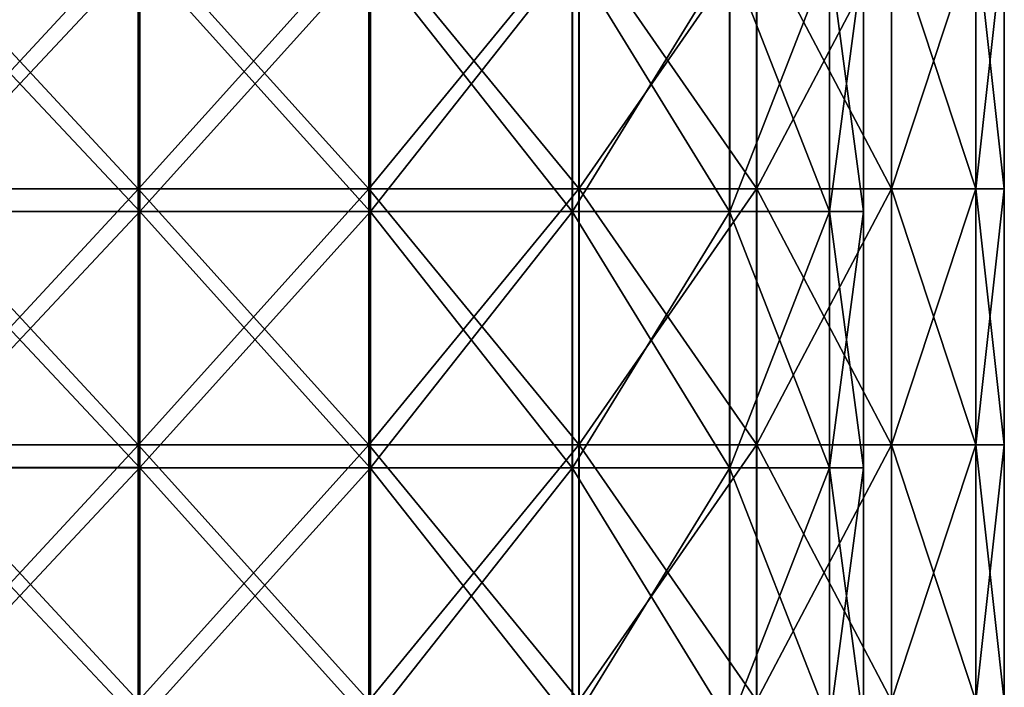
# Model space of a CAD drawing. Units: millimetres. Extents: x -143 to 25, y -46 to 251.
# Drawn here: x 0 to 18, y 19 to 30 of the extents above; entities that cross this region are included whole.
import ezdxf

# ---------------------------------------------------------------- set-up
doc = ezdxf.new("R2010")
doc.units = ezdxf.units.MM
doc.header["$LTSCALE"] = 81.481481
for name, color, linetype in [('1', 7, 'CONTINUOUS'), ('170', 7, 'CONTINUOUS'), ('171', 7, 'CONTINUOUS'), ('2', 7, 'CONTINUOUS'), ('28', 7, 'CONTINUOUS'), ('29', 7, 'CONTINUOUS')]:
    doc.layers.add(name, color=color, linetype=linetype)

msp = doc.modelspace()

# ---------------------------------------------------------------- linework, layer by layer
at = {"layer": '1', "linetype": 'CONTINUOUS'}
for points in [[(2.111, 31.958, 17.372), (-2.107, 31.958, 17.373), (-2.107, 27.41, 17.373), (2.111, 31.958, 17.372)], [(2.111, 27.41, 17.372), (2.111, 31.958, 17.372), (-2.107, 27.41, 17.373), (2.111, 27.41, 17.372)], [(6.207, 31.958, 16.362), (2.111, 31.958, 17.372), (2.111, 27.41, 17.372), (6.207, 31.958, 16.362)], [(6.207, 27.41, 16.362), (6.207, 31.958, 16.362), (2.111, 27.41, 17.372), (6.207, 27.41, 16.362)], [(9.942, 31.958, 14.401), (6.207, 31.958, 16.362), (9.942, 27.41, 14.401), (9.942, 31.958, 14.401)], [(9.942, 27.41, 14.401), (6.207, 31.958, 16.362), (6.207, 27.41, 16.362), (9.942, 27.41, 14.401)], [(13.1, 31.958, 11.604), (9.942, 31.958, 14.401), (13.1, 27.41, 11.604), (13.1, 31.958, 11.604)], [(13.1, 27.41, 11.604), (9.942, 31.958, 14.401), (9.942, 27.41, 14.401), (13.1, 27.41, 11.604)], [(15.496, 31.958, 8.132), (13.1, 31.958, 11.604), (15.496, 27.41, 8.132), (15.496, 31.958, 8.132)], [(15.496, 27.41, 8.132), (13.1, 31.958, 11.604), (13.1, 27.41, 11.604), (15.496, 27.41, 8.132)], [(16.992, 31.958, 4.188), (15.496, 31.958, 8.132), (16.992, 27.41, 4.188), (16.992, 31.958, 4.188)], [(16.992, 27.41, 4.188), (15.496, 31.958, 8.132), (15.496, 27.41, 8.132), (16.992, 27.41, 4.188)], [(17.5, 31.958), (16.992, 31.958, 4.188), (17.5, 27.41), (17.5, 31.958)], [(17.5, 27.41), (16.992, 31.958, 4.188), (16.992, 27.41, 4.188), (17.5, 27.41)], [(2.111, 27.41, 17.372), (-2.107, 27.41, 17.373), (-2.107, 22.862, 17.373), (2.111, 27.41, 17.372)], [(2.111, 22.862, 17.372), (2.111, 27.41, 17.372), (-2.107, 22.862, 17.373), (2.111, 22.862, 17.372)], [(6.207, 27.41, 16.362), (2.111, 27.41, 17.372), (2.111, 22.862, 17.372), (6.207, 27.41, 16.362)], [(6.207, 22.862, 16.362), (6.207, 27.41, 16.362), (2.111, 22.862, 17.372), (6.207, 22.862, 16.362)], [(9.942, 27.41, 14.401), (6.207, 27.41, 16.362), (9.942, 22.862, 14.401), (9.942, 27.41, 14.401)], [(9.942, 22.862, 14.401), (6.207, 27.41, 16.362), (6.207, 22.862, 16.362), (9.942, 22.862, 14.401)], [(13.1, 27.41, 11.604), (9.942, 27.41, 14.401), (13.1, 22.862, 11.604), (13.1, 27.41, 11.604)], [(13.1, 22.862, 11.604), (9.942, 27.41, 14.401), (9.942, 22.862, 14.401), (13.1, 22.862, 11.604)], [(15.496, 27.41, 8.132), (13.1, 27.41, 11.604), (15.496, 22.862, 8.132), (15.496, 27.41, 8.132)], [(15.496, 22.862, 8.132), (13.1, 27.41, 11.604), (13.1, 22.862, 11.604), (15.496, 22.862, 8.132)], [(16.992, 27.41, 4.188), (15.496, 27.41, 8.132), (16.992, 22.862, 4.188), (16.992, 27.41, 4.188)], [(16.992, 22.862, 4.188), (15.496, 27.41, 8.132), (15.496, 22.862, 8.132), (16.992, 22.862, 4.188)], [(17.5, 27.41), (16.992, 27.41, 4.188), (17.5, 22.862), (17.5, 27.41)], [(17.5, 22.862), (16.992, 27.41, 4.188), (16.992, 22.862, 4.188), (17.5, 22.862)], [(2.111, 22.862, 17.372), (-2.107, 22.862, 17.373), (-2.107, 18.314, 17.373), (2.111, 22.862, 17.372)], [(2.112, 18.314, 17.372), (2.111, 22.862, 17.372), (-2.107, 18.314, 17.373), (2.112, 18.314, 17.372)], [(6.207, 22.862, 16.362), (2.111, 22.862, 17.372), (2.112, 18.314, 17.372), (6.207, 22.862, 16.362)], [(6.207, 18.314, 16.362), (6.207, 22.862, 16.362), (2.112, 18.314, 17.372), (6.207, 18.314, 16.362)], [(9.942, 22.862, 14.401), (6.207, 22.862, 16.362), (9.942, 18.314, 14.401), (9.942, 22.862, 14.401)], [(9.942, 18.314, 14.401), (6.207, 22.862, 16.362), (6.207, 18.314, 16.362), (9.942, 18.314, 14.401)], [(13.1, 22.862, 11.604), (9.942, 22.862, 14.401), (13.1, 18.314, 11.604), (13.1, 22.862, 11.604)], [(13.1, 18.314, 11.604), (9.942, 22.862, 14.401), (9.942, 18.314, 14.401), (13.1, 18.314, 11.604)], [(15.496, 22.862, 8.132), (13.1, 22.862, 11.604), (15.496, 18.314, 8.132), (15.496, 22.862, 8.132)], [(15.496, 18.314, 8.132), (13.1, 22.862, 11.604), (13.1, 18.314, 11.604), (15.496, 18.314, 8.132)], [(16.992, 22.862, 4.188), (15.496, 22.862, 8.132), (16.992, 18.314, 4.188), (16.992, 22.862, 4.188)], [(16.992, 18.314, 4.188), (15.496, 22.862, 8.132), (15.496, 18.314, 8.132), (16.992, 18.314, 4.188)], [(17.5, 22.862), (16.992, 22.862, 4.188), (17.5, 18.314), (17.5, 22.862)], [(17.5, 18.314), (16.992, 22.862, 4.188), (16.992, 18.314, 4.188), (17.5, 18.314)]]:
    msp.add_3dface(points, dxfattribs=at)
at = {"layer": '170', "linetype": 'CONTINUOUS'}
for points in [[(2.111, 31.958, 17.372), (-2.107, 31.958, 17.373), (-2.107, 27.41, 17.373), (2.111, 31.958, 17.372)], [(2.111, 27.41, 17.372), (2.111, 31.958, 17.372), (-2.107, 27.41, 17.373), (2.111, 27.41, 17.372)], [(6.207, 31.958, 16.362), (2.111, 31.958, 17.372), (2.111, 27.41, 17.372), (6.207, 31.958, 16.362)], [(6.207, 27.41, 16.362), (6.207, 31.958, 16.362), (2.111, 27.41, 17.372), (6.207, 27.41, 16.362)], [(9.942, 31.958, 14.401), (6.207, 31.958, 16.362), (9.942, 27.41, 14.401), (9.942, 31.958, 14.401)], [(9.942, 27.41, 14.401), (6.207, 31.958, 16.362), (6.207, 27.41, 16.362), (9.942, 27.41, 14.401)], [(13.1, 31.958, 11.604), (9.942, 31.958, 14.401), (13.1, 27.41, 11.604), (13.1, 31.958, 11.604)], [(13.1, 27.41, 11.604), (9.942, 31.958, 14.401), (9.942, 27.41, 14.401), (13.1, 27.41, 11.604)], [(15.496, 31.958, 8.132), (13.1, 31.958, 11.604), (15.496, 27.41, 8.132), (15.496, 31.958, 8.132)], [(15.496, 27.41, 8.132), (13.1, 31.958, 11.604), (13.1, 27.41, 11.604), (15.496, 27.41, 8.132)], [(16.992, 31.958, 4.188), (15.496, 31.958, 8.132), (16.992, 27.41, 4.188), (16.992, 31.958, 4.188)], [(16.992, 27.41, 4.188), (15.496, 31.958, 8.132), (15.496, 27.41, 8.132), (16.992, 27.41, 4.188)], [(17.5, 31.958), (16.992, 31.958, 4.188), (17.5, 27.41), (17.5, 31.958)], [(17.5, 27.41), (16.992, 31.958, 4.188), (16.992, 27.41, 4.188), (17.5, 27.41)], [(2.111, 27.41, 17.372), (-2.107, 27.41, 17.373), (-2.107, 22.862, 17.373), (2.111, 27.41, 17.372)], [(2.111, 22.862, 17.372), (2.111, 27.41, 17.372), (-2.107, 22.862, 17.373), (2.111, 22.862, 17.372)], [(6.207, 27.41, 16.362), (2.111, 27.41, 17.372), (2.111, 22.862, 17.372), (6.207, 27.41, 16.362)], [(6.207, 22.862, 16.362), (6.207, 27.41, 16.362), (2.111, 22.862, 17.372), (6.207, 22.862, 16.362)], [(9.942, 27.41, 14.401), (6.207, 27.41, 16.362), (9.942, 22.862, 14.401), (9.942, 27.41, 14.401)], [(9.942, 22.862, 14.401), (6.207, 27.41, 16.362), (6.207, 22.862, 16.362), (9.942, 22.862, 14.401)], [(13.1, 27.41, 11.604), (9.942, 27.41, 14.401), (13.1, 22.862, 11.604), (13.1, 27.41, 11.604)], [(13.1, 22.862, 11.604), (9.942, 27.41, 14.401), (9.942, 22.862, 14.401), (13.1, 22.862, 11.604)], [(15.496, 27.41, 8.132), (13.1, 27.41, 11.604), (15.496, 22.862, 8.132), (15.496, 27.41, 8.132)], [(15.496, 22.862, 8.132), (13.1, 27.41, 11.604), (13.1, 22.862, 11.604), (15.496, 22.862, 8.132)], [(16.992, 27.41, 4.188), (15.496, 27.41, 8.132), (16.992, 22.862, 4.188), (16.992, 27.41, 4.188)], [(16.992, 22.862, 4.188), (15.496, 27.41, 8.132), (15.496, 22.862, 8.132), (16.992, 22.862, 4.188)], [(17.5, 27.41), (16.992, 27.41, 4.188), (17.5, 22.862), (17.5, 27.41)], [(17.5, 22.862), (16.992, 27.41, 4.188), (16.992, 22.862, 4.188), (17.5, 22.862)], [(2.111, 22.862, 17.372), (-2.107, 22.862, 17.373), (-2.107, 18.314, 17.373), (2.111, 22.862, 17.372)], [(2.112, 18.314, 17.372), (2.111, 22.862, 17.372), (-2.107, 18.314, 17.373), (2.112, 18.314, 17.372)], [(6.207, 22.862, 16.362), (2.111, 22.862, 17.372), (2.112, 18.314, 17.372), (6.207, 22.862, 16.362)], [(6.207, 18.314, 16.362), (6.207, 22.862, 16.362), (2.112, 18.314, 17.372), (6.207, 18.314, 16.362)], [(9.942, 22.862, 14.401), (6.207, 22.862, 16.362), (9.942, 18.314, 14.401), (9.942, 22.862, 14.401)], [(9.942, 18.314, 14.401), (6.207, 22.862, 16.362), (6.207, 18.314, 16.362), (9.942, 18.314, 14.401)], [(13.1, 22.862, 11.604), (9.942, 22.862, 14.401), (13.1, 18.314, 11.604), (13.1, 22.862, 11.604)], [(13.1, 18.314, 11.604), (9.942, 22.862, 14.401), (9.942, 18.314, 14.401), (13.1, 18.314, 11.604)], [(15.496, 22.862, 8.132), (13.1, 22.862, 11.604), (15.496, 18.314, 8.132), (15.496, 22.862, 8.132)], [(15.496, 18.314, 8.132), (13.1, 22.862, 11.604), (13.1, 18.314, 11.604), (15.496, 18.314, 8.132)], [(16.992, 22.862, 4.188), (15.496, 22.862, 8.132), (16.992, 18.314, 4.188), (16.992, 22.862, 4.188)], [(16.992, 18.314, 4.188), (15.496, 22.862, 8.132), (15.496, 18.314, 8.132), (16.992, 18.314, 4.188)], [(17.5, 22.862), (16.992, 22.862, 4.188), (17.5, 18.314), (17.5, 22.862)], [(17.5, 18.314), (16.992, 22.862, 4.188), (16.992, 18.314, 4.188), (17.5, 18.314)]]:
    msp.add_3dface(points, dxfattribs=at)
at = {"layer": '171', "linetype": 'CONTINUOUS'}
for points in [[(-2.112, 31.958, -17.372), (2.107, 31.958, -17.373), (2.107, 27.41, -17.373), (-2.112, 31.958, -17.372)], [(-2.112, 27.41, -17.372), (-2.112, 31.958, -17.372), (2.107, 27.41, -17.373), (-2.112, 27.41, -17.372)], [(2.107, 31.958, -17.373), (6.204, 31.958, -16.363), (6.204, 27.41, -16.363), (2.107, 31.958, -17.373)], [(2.107, 27.41, -17.373), (2.107, 31.958, -17.373), (6.204, 27.41, -16.363), (2.107, 27.41, -17.373)], [(6.204, 31.958, -16.363), (9.94, 31.958, -14.403), (6.204, 27.41, -16.363), (6.204, 31.958, -16.363)], [(6.204, 27.41, -16.363), (9.94, 31.958, -14.403), (9.94, 27.41, -14.403), (6.204, 27.41, -16.363)], [(9.94, 31.958, -14.403), (13.098, 31.958, -11.605), (9.94, 27.41, -14.403), (9.94, 31.958, -14.403)], [(9.94, 27.41, -14.403), (13.098, 31.958, -11.605), (13.098, 27.41, -11.605), (9.94, 27.41, -14.403)], [(13.098, 31.958, -11.605), (15.495, 31.958, -8.133), (13.098, 27.41, -11.605), (13.098, 31.958, -11.605)], [(13.098, 27.41, -11.605), (15.495, 31.958, -8.133), (15.495, 27.41, -8.133), (13.098, 27.41, -11.605)], [(15.495, 31.958, -8.133), (16.991, 31.958, -4.188), (15.495, 27.41, -8.133), (15.495, 31.958, -8.133)], [(15.495, 27.41, -8.133), (16.991, 31.958, -4.188), (16.991, 27.41, -4.188), (15.495, 27.41, -8.133)], [(17.5, 31.958), (17.5, 27.41), (16.991, 27.41, -4.188), (17.5, 31.958)], [(16.991, 31.958, -4.188), (17.5, 31.958), (16.991, 27.41, -4.188), (16.991, 31.958, -4.188)], [(-2.112, 27.41, -17.372), (2.107, 27.41, -17.373), (2.107, 22.862, -17.373), (-2.112, 27.41, -17.372)], [(-2.112, 22.862, -17.372), (-2.112, 27.41, -17.372), (2.107, 22.862, -17.373), (-2.112, 22.862, -17.372)], [(2.107, 27.41, -17.373), (6.204, 27.41, -16.363), (6.204, 22.862, -16.363), (2.107, 27.41, -17.373)], [(2.107, 22.862, -17.373), (2.107, 27.41, -17.373), (6.204, 22.862, -16.363), (2.107, 22.862, -17.373)], [(6.204, 27.41, -16.363), (9.94, 27.41, -14.403), (6.204, 22.862, -16.363), (6.204, 27.41, -16.363)], [(6.204, 22.862, -16.363), (9.94, 27.41, -14.403), (9.94, 22.862, -14.403), (6.204, 22.862, -16.363)], [(9.94, 27.41, -14.403), (13.098, 27.41, -11.605), (9.94, 22.862, -14.403), (9.94, 27.41, -14.403)], [(9.94, 22.862, -14.403), (13.098, 27.41, -11.605), (13.098, 22.862, -11.605), (9.94, 22.862, -14.403)], [(13.098, 27.41, -11.605), (15.495, 27.41, -8.133), (13.098, 22.862, -11.605), (13.098, 27.41, -11.605)], [(13.098, 22.862, -11.605), (15.495, 27.41, -8.133), (15.495, 22.862, -8.133), (13.098, 22.862, -11.605)], [(15.495, 27.41, -8.133), (16.991, 27.41, -4.188), (15.495, 22.862, -8.133), (15.495, 27.41, -8.133)], [(15.495, 22.862, -8.133), (16.991, 27.41, -4.188), (16.991, 22.862, -4.188), (15.495, 22.862, -8.133)], [(17.5, 27.41), (17.5, 22.862), (16.991, 22.862, -4.188), (17.5, 27.41)], [(16.991, 27.41, -4.188), (17.5, 27.41), (16.991, 22.862, -4.188), (16.991, 27.41, -4.188)], [(-2.112, 22.862, -17.372), (2.107, 22.862, -17.373), (2.107, 18.314, -17.373), (-2.112, 22.862, -17.372)], [(-2.112, 18.314, -17.372), (-2.112, 22.862, -17.372), (2.107, 18.314, -17.373), (-2.112, 18.314, -17.372)], [(2.107, 22.862, -17.373), (6.204, 22.862, -16.363), (6.204, 18.314, -16.363), (2.107, 22.862, -17.373)], [(2.107, 18.314, -17.373), (2.107, 22.862, -17.373), (6.204, 18.314, -16.363), (2.107, 18.314, -17.373)], [(6.204, 22.862, -16.363), (9.94, 22.862, -14.403), (6.204, 18.314, -16.363), (6.204, 22.862, -16.363)], [(6.204, 18.314, -16.363), (9.94, 22.862, -14.403), (9.94, 18.314, -14.403), (6.204, 18.314, -16.363)], [(9.94, 22.862, -14.403), (13.098, 22.862, -11.605), (9.94, 18.314, -14.403), (9.94, 22.862, -14.403)], [(9.94, 18.314, -14.403), (13.098, 22.862, -11.605), (13.098, 18.314, -11.605), (9.94, 18.314, -14.403)], [(13.098, 22.862, -11.605), (15.495, 22.862, -8.133), (13.098, 18.314, -11.605), (13.098, 22.862, -11.605)], [(13.098, 18.314, -11.605), (15.495, 22.862, -8.133), (15.495, 18.314, -8.133), (13.098, 18.314, -11.605)], [(15.495, 22.862, -8.133), (16.991, 22.862, -4.188), (15.495, 18.314, -8.133), (15.495, 22.862, -8.133)], [(15.495, 18.314, -8.133), (16.991, 22.862, -4.188), (16.991, 18.314, -4.188), (15.495, 18.314, -8.133)], [(17.5, 22.862), (17.5, 18.314), (16.991, 18.314, -4.188), (17.5, 22.862)], [(16.991, 22.862, -4.188), (17.5, 22.862), (16.991, 18.314, -4.188), (16.991, 22.862, -4.188)]]:
    msp.add_3dface(points, dxfattribs=at)
at = {"layer": '2', "linetype": 'CONTINUOUS'}
for points in [[(-2.112, 31.958, -17.372), (2.107, 31.958, -17.373), (2.107, 27.41, -17.373), (-2.112, 31.958, -17.372)], [(-2.112, 27.41, -17.372), (-2.112, 31.958, -17.372), (2.107, 27.41, -17.373), (-2.112, 27.41, -17.372)], [(2.107, 31.958, -17.373), (6.204, 31.958, -16.363), (6.204, 27.41, -16.363), (2.107, 31.958, -17.373)], [(2.107, 27.41, -17.373), (2.107, 31.958, -17.373), (6.204, 27.41, -16.363), (2.107, 27.41, -17.373)], [(6.204, 31.958, -16.363), (9.94, 31.958, -14.403), (6.204, 27.41, -16.363), (6.204, 31.958, -16.363)], [(6.204, 27.41, -16.363), (9.94, 31.958, -14.403), (9.94, 27.41, -14.403), (6.204, 27.41, -16.363)], [(9.94, 31.958, -14.403), (13.098, 31.958, -11.605), (9.94, 27.41, -14.403), (9.94, 31.958, -14.403)], [(9.94, 27.41, -14.403), (13.098, 31.958, -11.605), (13.098, 27.41, -11.605), (9.94, 27.41, -14.403)], [(13.098, 31.958, -11.605), (15.495, 31.958, -8.133), (13.098, 27.41, -11.605), (13.098, 31.958, -11.605)], [(13.098, 27.41, -11.605), (15.495, 31.958, -8.133), (15.495, 27.41, -8.133), (13.098, 27.41, -11.605)], [(15.495, 31.958, -8.133), (16.991, 31.958, -4.188), (15.495, 27.41, -8.133), (15.495, 31.958, -8.133)], [(15.495, 27.41, -8.133), (16.991, 31.958, -4.188), (16.991, 27.41, -4.188), (15.495, 27.41, -8.133)], [(17.5, 31.958), (17.5, 27.41), (16.991, 27.41, -4.188), (17.5, 31.958)], [(16.991, 31.958, -4.188), (17.5, 31.958), (16.991, 27.41, -4.188), (16.991, 31.958, -4.188)], [(-2.112, 27.41, -17.372), (2.107, 27.41, -17.373), (2.107, 22.862, -17.373), (-2.112, 27.41, -17.372)], [(-2.112, 22.862, -17.372), (-2.112, 27.41, -17.372), (2.107, 22.862, -17.373), (-2.112, 22.862, -17.372)], [(2.107, 27.41, -17.373), (6.204, 27.41, -16.363), (6.204, 22.862, -16.363), (2.107, 27.41, -17.373)], [(2.107, 22.862, -17.373), (2.107, 27.41, -17.373), (6.204, 22.862, -16.363), (2.107, 22.862, -17.373)], [(6.204, 27.41, -16.363), (9.94, 27.41, -14.403), (6.204, 22.862, -16.363), (6.204, 27.41, -16.363)], [(6.204, 22.862, -16.363), (9.94, 27.41, -14.403), (9.94, 22.862, -14.403), (6.204, 22.862, -16.363)], [(9.94, 27.41, -14.403), (13.098, 27.41, -11.605), (9.94, 22.862, -14.403), (9.94, 27.41, -14.403)], [(9.94, 22.862, -14.403), (13.098, 27.41, -11.605), (13.098, 22.862, -11.605), (9.94, 22.862, -14.403)], [(13.098, 27.41, -11.605), (15.495, 27.41, -8.133), (13.098, 22.862, -11.605), (13.098, 27.41, -11.605)], [(13.098, 22.862, -11.605), (15.495, 27.41, -8.133), (15.495, 22.862, -8.133), (13.098, 22.862, -11.605)], [(15.495, 27.41, -8.133), (16.991, 27.41, -4.188), (15.495, 22.862, -8.133), (15.495, 27.41, -8.133)], [(15.495, 22.862, -8.133), (16.991, 27.41, -4.188), (16.991, 22.862, -4.188), (15.495, 22.862, -8.133)], [(17.5, 27.41), (17.5, 22.862), (16.991, 22.862, -4.188), (17.5, 27.41)], [(16.991, 27.41, -4.188), (17.5, 27.41), (16.991, 22.862, -4.188), (16.991, 27.41, -4.188)], [(-2.112, 22.862, -17.372), (2.107, 22.862, -17.373), (2.107, 18.314, -17.373), (-2.112, 22.862, -17.372)], [(-2.112, 18.314, -17.372), (-2.112, 22.862, -17.372), (2.107, 18.314, -17.373), (-2.112, 18.314, -17.372)], [(2.107, 22.862, -17.373), (6.204, 22.862, -16.363), (6.204, 18.314, -16.363), (2.107, 22.862, -17.373)], [(2.107, 18.314, -17.373), (2.107, 22.862, -17.373), (6.204, 18.314, -16.363), (2.107, 18.314, -17.373)], [(6.204, 22.862, -16.363), (9.94, 22.862, -14.403), (6.204, 18.314, -16.363), (6.204, 22.862, -16.363)], [(6.204, 18.314, -16.363), (9.94, 22.862, -14.403), (9.94, 18.314, -14.403), (6.204, 18.314, -16.363)], [(9.94, 22.862, -14.403), (13.098, 22.862, -11.605), (9.94, 18.314, -14.403), (9.94, 22.862, -14.403)], [(9.94, 18.314, -14.403), (13.098, 22.862, -11.605), (13.098, 18.314, -11.605), (9.94, 18.314, -14.403)], [(13.098, 22.862, -11.605), (15.495, 22.862, -8.133), (13.098, 18.314, -11.605), (13.098, 22.862, -11.605)], [(13.098, 18.314, -11.605), (15.495, 22.862, -8.133), (15.495, 18.314, -8.133), (13.098, 18.314, -11.605)], [(15.495, 22.862, -8.133), (16.991, 22.862, -4.188), (15.495, 18.314, -8.133), (15.495, 22.862, -8.133)], [(15.495, 18.314, -8.133), (16.991, 22.862, -4.188), (16.991, 18.314, -4.188), (15.495, 18.314, -8.133)], [(17.5, 22.862), (17.5, 18.314), (16.991, 18.314, -4.188), (17.5, 22.862)], [(16.991, 22.862, -4.188), (17.5, 22.862), (16.991, 18.314, -4.188), (16.991, 22.862, -4.188)]]:
    msp.add_3dface(points, dxfattribs=at)
at = {"layer": '28', "linetype": 'CONTINUOUS'}
for points in [[(-2.133, 31.552, 14.848), (2.136, 31.552, 14.847), (-2.133, 27.004, 14.848), (-2.133, 31.552, 14.848)], [(-2.133, 27.004, 14.848), (2.136, 31.552, 14.847), (2.136, 27.004, 14.847), (-2.133, 27.004, 14.848)], [(2.136, 31.552, 14.847), (6.232, 31.552, 13.644), (2.136, 27.004, 14.847), (2.136, 31.552, 14.847)], [(2.136, 27.004, 14.847), (6.232, 31.552, 13.644), (6.232, 27.004, 13.644), (2.136, 27.004, 14.847)], [(6.232, 31.552, 13.644), (9.824, 31.552, 11.336), (6.232, 27.004, 13.644), (6.232, 31.552, 13.644)], [(6.232, 27.004, 13.644), (9.824, 31.552, 11.336), (9.824, 27.004, 11.336), (6.232, 27.004, 13.644)], [(9.824, 31.552, 11.336), (12.619, 31.552, 8.109), (9.824, 27.004, 11.336), (9.824, 31.552, 11.336)], [(9.824, 27.004, 11.336), (12.619, 31.552, 8.109), (12.619, 27.004, 8.109), (9.824, 27.004, 11.336)], [(12.619, 31.552, 8.109), (14.392, 31.552, 4.226), (12.619, 27.004, 8.109), (12.619, 31.552, 8.109)], [(12.619, 27.004, 8.109), (14.392, 31.552, 4.226), (14.392, 27.004, 4.226), (12.619, 27.004, 8.109)], [(14.392, 31.552, 4.226), (15, 31.552), (14.392, 27.004, 4.226), (14.392, 31.552, 4.226)], [(15, 31.552), (15, 27.004), (14.392, 27.004, 4.226), (15, 31.552)], [(-2.133, 27.004, 14.848), (2.136, 27.004, 14.847), (-2.133, 22.456, 14.848), (-2.133, 27.004, 14.848)], [(-2.133, 22.456, 14.848), (2.136, 27.004, 14.847), (2.136, 22.456, 14.847), (-2.133, 22.456, 14.848)], [(2.136, 27.004, 14.847), (6.232, 27.004, 13.644), (2.136, 22.456, 14.847), (2.136, 27.004, 14.847)], [(2.136, 22.456, 14.847), (6.232, 27.004, 13.644), (6.232, 22.455, 13.644), (2.136, 22.456, 14.847)], [(6.232, 27.004, 13.644), (9.824, 27.004, 11.336), (6.232, 22.455, 13.644), (6.232, 27.004, 13.644)], [(6.232, 22.455, 13.644), (9.824, 27.004, 11.336), (9.824, 22.455, 11.336), (6.232, 22.455, 13.644)], [(9.824, 27.004, 11.336), (12.619, 27.004, 8.109), (9.824, 22.455, 11.336), (9.824, 27.004, 11.336)], [(9.824, 22.455, 11.336), (12.619, 27.004, 8.109), (12.619, 22.455, 8.109), (9.824, 22.455, 11.336)], [(12.619, 27.004, 8.109), (14.392, 27.004, 4.226), (12.619, 22.455, 8.109), (12.619, 27.004, 8.109)], [(12.619, 22.455, 8.109), (14.392, 27.004, 4.226), (14.392, 22.455, 4.226), (12.619, 22.455, 8.109)], [(14.392, 27.004, 4.226), (15, 27.004), (14.392, 22.455, 4.226), (14.392, 27.004, 4.226)], [(15, 27.004), (15, 22.455), (14.392, 22.455, 4.226), (15, 27.004)], [(-2.133, 22.456, 14.848), (2.136, 22.456, 14.847), (-2.133, 17.907, 14.848), (-2.133, 22.456, 14.848)], [(-2.133, 17.907, 14.848), (2.136, 22.456, 14.847), (2.137, 17.907, 14.847), (-2.133, 17.907, 14.848)], [(2.136, 22.456, 14.847), (6.232, 22.455, 13.644), (2.137, 17.907, 14.847), (2.136, 22.456, 14.847)], [(2.137, 17.907, 14.847), (6.232, 22.455, 13.644), (6.233, 17.907, 13.644), (2.137, 17.907, 14.847)], [(6.232, 22.455, 13.644), (9.824, 22.455, 11.336), (6.233, 17.907, 13.644), (6.232, 22.455, 13.644)], [(6.233, 17.907, 13.644), (9.824, 22.455, 11.336), (9.824, 17.907, 11.336), (6.233, 17.907, 13.644)], [(9.824, 22.455, 11.336), (12.619, 22.455, 8.109), (9.824, 17.907, 11.336), (9.824, 22.455, 11.336)], [(9.824, 17.907, 11.336), (12.619, 22.455, 8.109), (12.619, 17.907, 8.109), (9.824, 17.907, 11.336)], [(12.619, 22.455, 8.109), (14.392, 22.455, 4.226), (12.619, 17.907, 8.109), (12.619, 22.455, 8.109)], [(12.619, 17.907, 8.109), (14.392, 22.455, 4.226), (14.392, 17.907, 4.226), (12.619, 17.907, 8.109)], [(14.392, 22.455, 4.226), (15, 22.455), (14.392, 17.907, 4.226), (14.392, 22.455, 4.226)], [(15, 22.455), (15, 17.907), (14.392, 17.907, 4.226), (15, 22.455)]]:
    msp.add_3dface(points, dxfattribs=at)
at = {"layer": '29', "linetype": 'CONTINUOUS'}
for points in [[(2.133, 31.552, -14.848), (-2.137, 31.552, -14.847), (2.133, 27.004, -14.848), (2.133, 31.552, -14.848)], [(2.133, 27.004, -14.848), (-2.137, 31.552, -14.847), (-2.137, 27.004, -14.847), (2.133, 27.004, -14.848)], [(6.23, 31.552, -13.645), (2.133, 31.552, -14.848), (6.23, 27.004, -13.645), (6.23, 31.552, -13.645)], [(6.23, 27.004, -13.645), (2.133, 31.552, -14.848), (2.133, 27.004, -14.848), (6.23, 27.004, -13.645)], [(9.822, 31.552, -11.337), (6.23, 31.552, -13.645), (9.822, 27.004, -11.337), (9.822, 31.552, -11.337)], [(9.822, 27.004, -11.337), (6.23, 31.552, -13.645), (6.23, 27.004, -13.645), (9.822, 27.004, -11.337)], [(12.618, 31.552, -8.11), (9.822, 31.552, -11.337), (12.618, 27.004, -8.11), (12.618, 31.552, -8.11)], [(12.618, 27.004, -8.11), (9.822, 31.552, -11.337), (9.822, 27.004, -11.337), (12.618, 27.004, -8.11)], [(14.392, 31.552, -4.226), (12.618, 31.552, -8.11), (14.392, 27.004, -4.226), (14.392, 31.552, -4.226)], [(14.392, 27.004, -4.226), (12.618, 31.552, -8.11), (12.618, 27.004, -8.11), (14.392, 27.004, -4.226)], [(15, 27.004), (15, 31.552), (14.392, 31.552, -4.226), (15, 27.004)], [(15, 27.004), (14.392, 31.552, -4.226), (14.392, 27.004, -4.226), (15, 27.004)], [(2.133, 27.004, -14.848), (-2.137, 27.004, -14.847), (2.133, 22.455, -14.848), (2.133, 27.004, -14.848)], [(2.133, 22.455, -14.848), (-2.137, 27.004, -14.847), (-2.137, 22.455, -14.847), (2.133, 22.455, -14.848)], [(6.23, 27.004, -13.645), (2.133, 27.004, -14.848), (6.23, 22.455, -13.645), (6.23, 27.004, -13.645)], [(6.23, 22.455, -13.645), (2.133, 27.004, -14.848), (2.133, 22.455, -14.848), (6.23, 22.455, -13.645)], [(9.822, 27.004, -11.337), (6.23, 27.004, -13.645), (9.822, 22.455, -11.337), (9.822, 27.004, -11.337)], [(9.822, 22.455, -11.337), (6.23, 27.004, -13.645), (6.23, 22.455, -13.645), (9.822, 22.455, -11.337)], [(12.618, 27.004, -8.11), (9.822, 27.004, -11.337), (12.618, 22.455, -8.11), (12.618, 27.004, -8.11)], [(12.618, 22.455, -8.11), (9.822, 27.004, -11.337), (9.822, 22.455, -11.337), (12.618, 22.455, -8.11)], [(14.392, 27.004, -4.226), (12.618, 27.004, -8.11), (14.392, 22.455, -4.226), (14.392, 27.004, -4.226)], [(14.392, 22.455, -4.226), (12.618, 27.004, -8.11), (12.618, 22.455, -8.11), (14.392, 22.455, -4.226)], [(15, 22.455), (15, 27.004), (14.392, 27.004, -4.226), (15, 22.455)], [(15, 22.455), (14.392, 27.004, -4.226), (14.392, 22.455, -4.226), (15, 22.455)], [(2.133, 22.455, -14.848), (-2.137, 22.455, -14.847), (2.133, 17.907, -14.848), (2.133, 22.455, -14.848)], [(2.133, 17.907, -14.848), (-2.137, 22.455, -14.847), (-2.137, 17.907, -14.847), (2.133, 17.907, -14.848)], [(6.23, 22.455, -13.645), (2.133, 22.455, -14.848), (6.23, 17.907, -13.645), (6.23, 22.455, -13.645)], [(6.23, 17.907, -13.645), (2.133, 22.455, -14.848), (2.133, 17.907, -14.848), (6.23, 17.907, -13.645)], [(9.822, 22.455, -11.337), (6.23, 22.455, -13.645), (9.822, 17.907, -11.337), (9.822, 22.455, -11.337)], [(9.822, 17.907, -11.337), (6.23, 22.455, -13.645), (6.23, 17.907, -13.645), (9.822, 17.907, -11.337)], [(12.618, 22.455, -8.11), (9.822, 22.455, -11.337), (12.618, 17.907, -8.11), (12.618, 22.455, -8.11)], [(12.618, 17.907, -8.11), (9.822, 22.455, -11.337), (9.822, 17.907, -11.337), (12.618, 17.907, -8.11)], [(14.392, 22.455, -4.226), (12.618, 22.455, -8.11), (14.392, 17.907, -4.226), (14.392, 22.455, -4.226)], [(14.392, 17.907, -4.226), (12.618, 22.455, -8.11), (12.618, 17.907, -8.11), (14.392, 17.907, -4.226)], [(15, 17.907), (15, 22.455), (14.392, 22.455, -4.226), (15, 17.907)], [(15, 17.907), (14.392, 22.455, -4.226), (14.392, 17.907, -4.226), (15, 17.907)]]:
    msp.add_3dface(points, dxfattribs=at)

doc.saveas('drawing.dxf')
